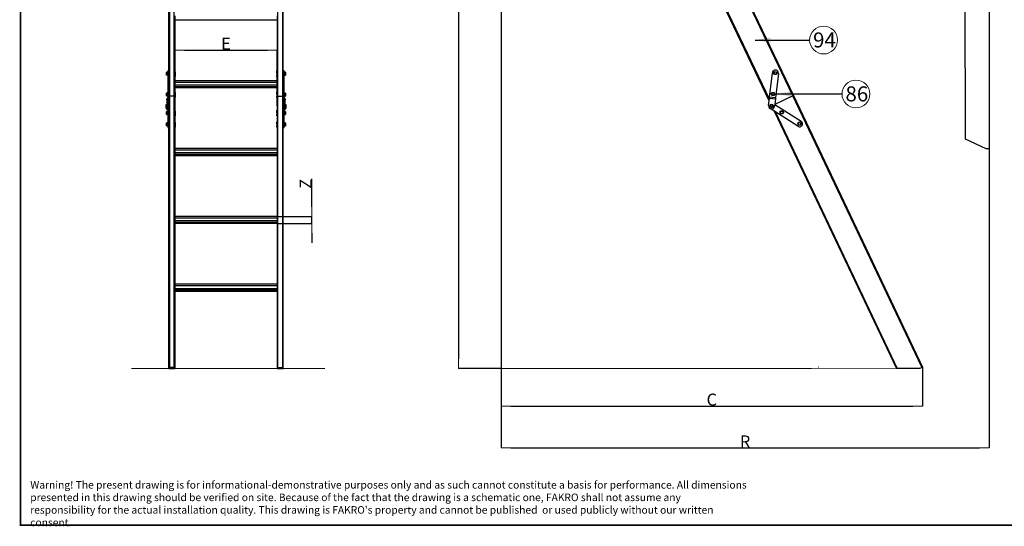
# Model space of a CAD drawing. Units: millimetres. Extents: x -81 to 5670, y -229 to 3885.
# Drawn here: x -3 to 3272, y -104 to 1581 of the extents above; entities that cross this region are included whole.
import ezdxf
from ezdxf.lldxf.tags import DXFTag

# ---------------------------------------------------------------- set-up
doc = ezdxf.new("R2010")
doc.units = ezdxf.units.MM
for name, color, linetype, lineweight in [('CONSTRUCTION', 40, 'Continuous', 20), ('FAKRO TEXT', 80, 'Continuous', 9), ('FAKRO TEXT EN', 80, 'Continuous', 9)]:
    doc.layers.add(name, color=color, linetype=linetype, lineweight=lineweight)
doc.layers.add('FAKRO LOFT LADDERS', color=7, linetype='Continuous')
doc.styles.add('FAKRO', font='arial.ttf')
doc.styles.add('SEACAD_Arial', font='arial.ttf')
tags = doc.linetypes.add('HIDDEN2', pattern=[4.7625, 3.175, -1.5875]).pattern_tags.tags
tags[6:7] = [DXFTag(74, 4), DXFTag(75, 0), DXFTag(340, '0'), DXFTag(46, 0.0), DXFTag(50, 0.0), DXFTag(44, 0.0), DXFTag(45, 0.0)]
tags[4:5] = [DXFTag(74, 4), DXFTag(75, 0), DXFTag(340, '0'), DXFTag(46, 0.0), DXFTag(50, 0.0), DXFTag(44, 0.0), DXFTag(45, 0.0)]
doc.dimstyles.new('1-ISO', dxfattribs={"dimtxt": 2, "dimasz": 1.6, "dimexe": 0.4, "dimexo": 0, "dimgap": 1, "dimtad": 1, "dimlfac": 20, "dimtxsty": 'SEACAD_Arial', "dimblk1": '_SE_FILLED', "dimblk2": '_SE_FILLED', "dimsah": 1, "dimcen": 1, "dimazin": 0, "dimtfac": 1, "dimtmove": 0, "dimatfit": 3, "dimfxl": 1, "dimtolj": 1, "dimarcsym": 0})
doc.dimstyles.get("Standard").update_dxf_attribs({"dimtxt": 0.18, "dimasz": 0.18, "dimexe": 0.18, "dimexo": 0.0625, "dimgap": 0.09, "dimtad": 0, "dimtih": 1, "dimtoh": 1, "dimdec": 4, "dimzin": 0, "dimdsep": 46, "dimtxsty": 'Standard', "dimcen": 0.09, "dimadec": 0, "dimazin": 0, "dimtfac": 1, "dimtdec": 4, "dimtofl": 0, "dimtmove": 0, "dimatfit": 3, "dimfxl": 1, "dimtolj": 1, "dimtzin": 0, "dimarcsym": 0})

# ---------------------------------------------------------------- blocks, each defined once
blk = doc.blocks.new('_SE_FILLED')
at = {"color": 0}
blk.add_line((0, 0), (-1, 0), dxfattribs=at)
blk.add_solid([(0, 0), (-1, -0.1665), (-1, 0.1665), (0, 0)], dxfattribs=at)
blk = doc.blocks.new('DMBLK5')
at = {"layer": 'DEFPOINTS', "color": 0, "linetype": 'Continuous', "transparency": 16777216}
for p in [(853.6, 926.9), (969.4, 926.9), (853.6, 903)]:
    blk.add_point(p, dxfattribs=at)
at = {"layer": 'FAKRO TEXT', "color": 0, "linetype": 'Continuous', "lineweight": -2, "transparency": 16777216}
for p, q in [((969.4, 958.9), (969.4, 1052)), ((853.6, 926.9), (969.8, 926.9)), ((969.4, 903), (969.4, 926.9)), ((853.6, 903), (969.8, 903)), ((969.4, 871), (969.4, 839))]:
    blk.add_line(p, q, dxfattribs=at)
at = {"layer": 'FAKRO TEXT', "color": 0, "linetype": 'Continuous', "lineweight": -2, "transparency": 16777216, "xscale": 32, "yscale": 32, "zscale": 32}
for p, rotation in [((969.4, 926.9), 270), ((969.4, 903), 90)]:
    blk.add_blockref('_SE_FILLED', p, dxfattribs=dict(at, rotation=rotation))
at = {"layer": 'FAKRO TEXT', "color": 0, "linetype": 'Continuous', "transparency": 16777216, "insert": (948.4, 1035.2), "char_height": 40, "attachment_point": 5, "rotation": 90, "style": 'SEACAD_Arial'}
blk.add_mtext('\\A1;{\\C256;Z }', dxfattribs=at)
blk = doc.blocks.new('DMBLK15')
at = {"layer": 'DEFPOINTS', "color": 0, "linetype": 'Continuous', "transparency": 16777216}
for p in [(1477.8, 3120.9), (1456.8, 420.8), (1597.8, 420.8)]:
    blk.add_point(p, dxfattribs=at)
at = {"layer": 'FAKRO TEXT', "color": 0, "linetype": 'Continuous', "lineweight": -2, "transparency": 16777216}
for p, q in [((1477.8, 3120.9), (1456.4, 3120.9)), ((1456.8, 3088.9), (1456.8, 452.8)), ((1597.8, 420.8), (1456.4, 420.8))]:
    blk.add_line(p, q, dxfattribs=at)
at = {"layer": 'FAKRO TEXT', "color": 0, "linetype": 'Continuous', "lineweight": -2, "transparency": 16777216, "xscale": 32, "yscale": 32, "zscale": 32}
for p, rotation in [((1456.8, 3120.9), 90), ((1456.8, 420.8), 270)]:
    blk.add_blockref('_SE_FILLED', p, dxfattribs=dict(at, rotation=rotation))
at = {"layer": 'FAKRO TEXT', "color": 0, "linetype": 'Continuous', "transparency": 16777216, "insert": (1435.8, 1771.2), "char_height": 40, "attachment_point": 5, "rotation": 90, "style": 'SEACAD_Arial'}
blk.add_mtext('\\A1;{\\C3;H} ', dxfattribs=at)
blk = doc.blocks.new('DMBLK16')
at = {"layer": 'DEFPOINTS', "color": 0, "linetype": 'Continuous', "transparency": 16777216}
for p in [(1598.5, 3230.9), (3000.2, 425.8), (3000.2, 295.7)]:
    blk.add_point(p, dxfattribs=at)
at = {"layer": 'FAKRO TEXT', "color": 0, "linetype": 'Continuous', "lineweight": -2, "transparency": 16777216}
for p, q in [((1598.5, 3230.9), (1598.5, 295.3)), ((3000.2, 425.8), (3000.2, 295.3)), ((1630.5, 295.7), (2968.2, 295.7))]:
    blk.add_line(p, q, dxfattribs=at)
at = {"layer": 'FAKRO TEXT', "color": 0, "linetype": 'Continuous', "lineweight": -2, "transparency": 16777216, "xscale": 32, "yscale": 32, "zscale": 32, "rotation": 180}
blk.add_blockref('_SE_FILLED', (1598.5, 295.7), dxfattribs=at)
at = {"layer": 'FAKRO TEXT', "color": 0, "linetype": 'Continuous', "lineweight": -2, "transparency": 16777216, "xscale": 32, "yscale": 32, "zscale": 32}
blk.add_blockref('_SE_FILLED', (3000.2, 295.7), dxfattribs=at)
at = {"layer": 'FAKRO TEXT', "color": 0, "linetype": 'Continuous', "transparency": 16777216, "insert": (2299.4, 317.4), "char_height": 40, "attachment_point": 5, "style": 'SEACAD_Arial'}
blk.add_mtext('\\A1;{\\C3;C }', dxfattribs=at)
blk = doc.blocks.new('DMBLK17')
at = {"layer": 'DEFPOINTS', "color": 0, "linetype": 'Continuous', "transparency": 16777216}
for p in [(1598.5, 3120.9), (3221.5, 1151.7), (3221.5, 157.2)]:
    blk.add_point(p, dxfattribs=at)
at = {"layer": 'FAKRO TEXT', "color": 0, "linetype": 'Continuous', "lineweight": -2, "transparency": 16777216}
for p, q in [((1598.5, 3120.9), (1598.5, 156.8)), ((3221.5, 1151.7), (3221.5, 156.8)), ((1630.5, 157.2), (3189.5, 157.2))]:
    blk.add_line(p, q, dxfattribs=at)
at = {"layer": 'FAKRO TEXT', "color": 0, "linetype": 'Continuous', "lineweight": -2, "transparency": 16777216, "xscale": 32, "yscale": 32, "zscale": 32, "rotation": 180}
blk.add_blockref('_SE_FILLED', (1598.5, 157.2), dxfattribs=at)
at = {"layer": 'FAKRO TEXT', "color": 0, "linetype": 'Continuous', "lineweight": -2, "transparency": 16777216, "xscale": 32, "yscale": 32, "zscale": 32}
blk.add_blockref('_SE_FILLED', (3221.5, 157.2), dxfattribs=at)
at = {"layer": 'FAKRO TEXT', "color": 0, "linetype": 'Continuous', "transparency": 16777216, "insert": (2410, 178.2), "char_height": 40, "attachment_point": 5, "style": 'SEACAD_Arial'}
blk.add_mtext('\\A1;{\\C3;R }', dxfattribs=at)
blk = doc.blocks.new('123')
at = {"layer": 'FAKRO LOFT LADDERS', "color": 7, "linetype": 'Continuous'}
for p, q in [((44.58, -95.96), (23.52, -51.67)), ((23.61, -51.63), (44.61, -95.77)), ((48.52, -95.15), (27.52, -51.01)), ((27.54, -50.82), (48.61, -95.1)), ((44.65, -95.37), (45.11, -91.3)), ((45.32, -91.33), (45.49, -91.09)), ((45.44, -91.59), (45.32, -91.33)), ((45.72, -91.62), (45.44, -91.59)), ((45.49, -91.09), (45.78, -91.13)), ((46.11, -91.42), (45.64, -95.48)), ((45.9, -91.39), (45.72, -91.62)), ((45.78, -91.13), (45.9, -91.39)), ((44.93, -94.8), (45.1, -94.57)), ((45.04, -95.07), (44.93, -94.8)), ((45.1, -94.57), (45.39, -94.6)), ((45.5, -94.87), (45.33, -95.1)), ((45.39, -94.6), (45.5, -94.87)), ((44.49, -96.77), (44.63, -95.58)), ((44.63, -95.58), (44.65, -95.39)), ((45.62, -95.7), (44.63, -95.58)), ((44.65, -95.39), (44.65, -95.37)), ((45.64, -95.48), (44.65, -95.37)), ((45.64, -95.5), (44.65, -95.39)), ((45.33, -95.1), (45.04, -95.07)), ((45.62, -95.7), (45.49, -96.88)), ((48.52, -95.14), (45.52, -96.57)), ((48.52, -95.15), (45.52, -96.57)), ((45.52, -96.57), (49.89, -99.37)), ((45.64, -95.5), (45.62, -95.7)), ((45.64, -95.48), (45.64, -95.5)), ((48.52, -95.14), (48.61, -95.1)), ((48.61, -95.1), (48.52, -95.15)), ((69.99, -140.3), (48.52, -95.14)), ((48.61, -95.1), (70.08, -140.25)), ((49.35, -100.21), (44.72, -97.24)), ((45.41, -97.69), (65.76, -140.47)), ((45.56, -97.78), (65.84, -140.47)), ((46.38, -97.89), (46.54, -97.65)), ((46.52, -98.15), (46.38, -97.89)), ((46.81, -98.16), (46.52, -98.15)), ((46.54, -97.65), (46.83, -97.66)), ((46.96, -97.92), (46.81, -98.16)), ((46.83, -97.66), (46.96, -97.92)), ((49.33, -99.78), (49.49, -99.53)), ((49.46, -100.03), (49.33, -99.78)), ((49.49, -99.53), (49.78, -99.55)), ((49.91, -99.8), (49.75, -100.05)), ((49.78, -99.55), (49.91, -99.8)), ((49.75, -100.05), (49.46, -100.03)), ((77.15, -102.29), (77.15, -102.3)), ((77.15, -102.29), (77.15, -102.3)), ((80.65, -103.96), (80.65, -103.96)), ((80.65, -103.96), (80.65, -103.96)), ((70.08, -140.25), (69.63, -140.47))]:
    blk.add_line(p, q, dxfattribs=at)
at = {"layer": 'FAKRO LOFT LADDERS', "color": 7, "linetype": 'HIDDEN2'}
for p, q in [((81.14, -53.96), (81.15, -103.96)), ((81.14, -53.96), (81.15, -103.96)), ((77.14, -54.92), (77.15, -102.29)), ((77.14, -54.92), (77.15, -102.29)), ((77.22, -102.33), (77.15, -102.3)), ((77.22, -102.33), (77.15, -102.3)), ((80.65, -103.96), (77.22, -102.33)), ((80.65, -103.96), (77.22, -102.33)), ((81.15, -103.96), (80.65, -103.96)), ((81.15, -103.96), (80.65, -103.96)), ((81.15, -103.96), (81.05, -103.96))]:
    blk.add_line(p, q, dxfattribs=at)
at = {"layer": 'FAKRO LOFT LADDERS'}
blk.add_line((69.64, -140.47), (65.76, -140.47), dxfattribs=at)
at = {"layer": 'FAKRO LOFT LADDERS', "color": 7, "linetype": 'Continuous'}
for centre, radius in [((45.62, -91.36), 0.216), ((45.22, -94.84), 0.216), ((44.99, -96.82), 0.3), ((44.99, -96.82), 0.15), ((46.67, -97.91), 0.216), ((49.61, -99.8), 0.216)]:
    blk.add_circle(centre, radius, dxfattribs=at)
for centre, start, end in [((45.61, -91.36), 353.5293, 173.5293), ((44.99, -96.82), 173.5293, 353.5293), ((49.62, -99.79), 237.3473, 57.3473)]:
    blk.add_arc(centre, 0.5, start, end, dxfattribs=at)
blk = doc.blocks.new('122')
at = {"layer": 'FAKRO LOFT LADDERS', "color": 7, "linetype": 'Continuous'}
for p, q in [((6.15, -49.95), (6.15, -95.1)), ((6.95, -95.1), (6.95, -49.95)), ((24.15, -95.1), (24.15, -49.95)), ((24.95, -49.95), (24.95, -95.1)), ((6.05, -95.15), (6.05, -51.01)), ((25.05, -95.15), (25.05, -51.01)), ((7.05, -81.72), (7.05, -92.8)), ((24.05, -81.72), (24.05, -92.8)), ((24.05, -82.43), (7.05, -82.43)), ((5.67, -91.58), (5.67, -91.14)), ((5.87, -91.13), (5.74, -91.13)), ((5.87, -91.39), (5.74, -91.39)), ((5.87, -91.62), (5.74, -91.62)), ((5.87, -91.09), (5.76, -91.09)), ((5.87, -90.86), (5.87, -91.42)), ((6.05, -90.86), (5.87, -90.86)), ((5.87, -91.42), (6.05, -91.42)), ((5.87, -91.42), (5.87, -95.48)), ((7.05, -90.93), (7.1, -90.91)), ((7.05, -91.03), (7.1, -91.03)), ((7.05, -91.31), (7.1, -91.31)), ((7.05, -91.54), (7.1, -91.54)), ((7.1, -91.62), (7.05, -91.61)), ((7.05, -91.65), (7.1, -91.63)), ((7.1, -91.03), (7.1, -90.91)), ((7.1, -91.03), (7.1, -91.31)), ((7.1, -91.31), (7.1, -91.54)), ((7.1, -91.54), (7.1, -91.62)), ((7.1, -91.63), (7.1, -91.62)), ((7.1, -91.63), (7.1, -91.81)), ((23.99, -91.03), (23.99, -90.91)), ((23.99, -90.91), (24.05, -90.93)), ((23.99, -91.31), (23.99, -91.03)), ((24.05, -91.03), (23.99, -91.03)), ((24.05, -91.31), (23.99, -91.31)), ((23.99, -91.31), (23.99, -91.54)), ((24.05, -91.54), (23.99, -91.54)), ((23.99, -91.54), (23.99, -91.62)), ((24.05, -91.61), (23.99, -91.62)), ((23.99, -91.63), (23.99, -91.62)), ((24.05, -91.65), (23.99, -91.63)), ((23.99, -91.81), (23.99, -91.63)), ((25.22, -90.86), (25.05, -90.86)), ((25.22, -91.42), (25.05, -91.42)), ((25.22, -91.42), (25.22, -90.86)), ((25.22, -91.09), (25.34, -91.09)), ((25.22, -91.13), (25.36, -91.13)), ((25.22, -91.39), (25.36, -91.39)), ((25.22, -95.48), (25.22, -91.42)), ((25.22, -91.62), (25.36, -91.62)), ((25.42, -91.14), (25.42, -91.58)), ((7.05, -91.79), (7.1, -91.81)), ((7.05, -91.79), (7.1, -91.81)), ((7.05, -92.8), (7.05, -92.52)), ((24.05, -92.52), (7.05, -92.52)), ((24.05, -92.8), (7.05, -92.8)), ((7.05, -92.8), (7.05, -93.2)), ((7.05, -93.01), (7.05, -95.15)), ((7.05, -93.2), (24.05, -93.2)), ((7.1, -91.81), (7.1, -91.81)), ((23.99, -91.81), (24.05, -91.79)), ((24.05, -91.79), (23.99, -91.81)), ((23.99, -91.81), (23.99, -91.81)), ((24.05, -92.52), (24.05, -92.8)), ((24.05, -92.8), (24.05, -93.2)), ((24.05, -93.01), (24.05, -95.15)), ((5.67, -95.05), (5.67, -94.62)), ((5.87, -94.6), (5.74, -94.6)), ((5.87, -94.87), (5.74, -94.87)), ((5.87, -94.57), (5.76, -94.57)), ((24.05, -93.52), (7.05, -93.52)), ((24.05, -93.72), (7.05, -93.72)), ((7.05, -94.41), (7.1, -94.39)), ((7.05, -94.51), (7.1, -94.51)), ((7.05, -94.78), (7.1, -94.78)), ((7.1, -94.51), (7.1, -94.39)), ((7.1, -94.51), (7.1, -94.78)), ((7.1, -94.78), (7.1, -95.01)), ((23.99, -94.51), (23.99, -94.39)), ((23.99, -94.39), (24.05, -94.41)), ((23.99, -94.78), (23.99, -94.51)), ((24.05, -94.51), (23.99, -94.51)), ((24.05, -94.78), (23.99, -94.78)), ((23.99, -94.78), (23.99, -95.01)), ((25.22, -94.57), (25.34, -94.57)), ((25.22, -94.6), (25.36, -94.6)), ((25.22, -94.87), (25.36, -94.87)), ((25.42, -94.62), (25.42, -95.05)), ((5.67, -96.52), (5.67, -97.12)), ((5.7, -96.52), (5.67, -96.52)), ((5.7, -95.7), (5.7, -95.58)), ((5.7, -95.7), (5.7, -96.88)), ((5.87, -95.1), (5.74, -95.1)), ((5.86, -95.5), (5.86, -95.39)), ((5.87, -95.7), (5.87, -96.57)), ((6.05, -96.32), (5.87, -96.32)), ((5.87, -96.4), (6.05, -96.4)), ((5.87, -96.57), (5.87, -99.37)), ((6.05, -140.3), (6.05, -95.14)), ((6.05, -95.15), (6.05, -96.57)), ((6.95, -95.1), (6.15, -95.1)), ((6.15, -95.1), (6.15, -140.25)), ((6.95, -95.1), (6.15, -95.1)), ((6.95, -140.25), (6.95, -95.1)), ((7.05, -95.01), (7.1, -95.01)), ((7.1, -95.1), (7.05, -95.08)), ((7.05, -95.13), (7.1, -95.1)), ((7.05, -95.14), (7.05, -104.09)), ((7.05, -96.78), (7.05, -95.15)), ((7.05, -95.27), (7.1, -95.29)), ((7.05, -95.27), (7.1, -95.29)), ((7.1, -95.01), (7.1, -95.1)), ((7.1, -95.1), (7.1, -95.29)), ((7.1, -95.1), (7.1, -95.1)), ((7.1, -95.29), (7.1, -95.29)), ((24.05, -95.01), (23.99, -95.01)), ((23.99, -95.01), (23.99, -95.1)), ((24.05, -95.08), (23.99, -95.1)), ((24.05, -95.13), (23.99, -95.1)), ((23.99, -95.1), (23.99, -95.1)), ((23.99, -95.29), (23.99, -95.1)), ((23.99, -95.29), (24.05, -95.27)), ((24.05, -95.27), (23.99, -95.29)), ((23.99, -95.29), (23.99, -95.29)), ((24.05, -95.14), (24.05, -104.09)), ((24.05, -96.78), (24.05, -95.15)), ((24.15, -95.1), (24.95, -95.1)), ((24.15, -140.25), (24.15, -95.1)), ((24.15, -95.1), (24.95, -95.1)), ((24.95, -95.1), (24.95, -140.25)), ((25.05, -140.3), (25.05, -95.14)), ((25.05, -95.15), (25.05, -96.57)), ((25.22, -96.32), (25.05, -96.32)), ((25.22, -96.4), (25.05, -96.4)), ((25.22, -95.1), (25.36, -95.1)), ((25.22, -96.57), (25.22, -95.7)), ((25.22, -99.37), (25.22, -96.57)), ((25.24, -95.39), (25.24, -95.5)), ((25.4, -95.58), (25.4, -95.7)), ((25.4, -96.88), (25.4, -95.7)), ((25.42, -96.52), (25.4, -96.52)), ((25.42, -97.12), (25.42, -96.52)), ((5.52, -96.67), (5.52, -96.97)), ((5.67, -97.12), (5.7, -97.12)), ((5.67, -98.13), (5.67, -97.69)), ((5.7, -96.88), (5.87, -96.88)), ((5.7, -97.32), (5.7, -96.88)), ((5.7, -97.32), (5.87, -97.32)), ((5.87, -98.16), (5.74, -98.16)), ((5.87, -97.65), (5.76, -97.65)), ((5.87, -97.92), (5.76, -97.92)), ((5.87, -97.66), (5.77, -97.66)), ((7.05, -97.47), (7.1, -97.45)), ((7.05, -97.58), (7.1, -97.58)), ((7.05, -97.85), (7.1, -97.85)), ((7.05, -98.08), (7.1, -98.08)), ((7.1, -98.16), (7.05, -98.15)), ((7.05, -98.19), (7.1, -98.17)), ((7.1, -97.58), (7.1, -97.45)), ((7.1, -97.58), (7.1, -97.85)), ((7.1, -97.85), (7.1, -98.08)), ((7.1, -98.08), (7.1, -98.16)), ((7.1, -98.17), (7.1, -98.16)), ((7.1, -98.17), (7.1, -98.35)), ((23.99, -97.58), (23.99, -97.45)), ((23.99, -97.45), (24.05, -97.47)), ((23.99, -97.85), (23.99, -97.58)), ((24.05, -97.58), (23.99, -97.58)), ((24.05, -97.85), (23.99, -97.85)), ((23.99, -97.85), (23.99, -98.08)), ((24.05, -98.08), (23.99, -98.08)), ((23.99, -98.08), (23.99, -98.16)), ((24.05, -98.15), (23.99, -98.16)), ((23.99, -98.17), (23.99, -98.16)), ((24.05, -98.19), (23.99, -98.17)), ((23.99, -98.35), (23.99, -98.17)), ((25.4, -96.88), (25.22, -96.88)), ((25.22, -97.32), (25.4, -97.32)), ((25.22, -97.65), (25.34, -97.65)), ((25.22, -97.66), (25.33, -97.66)), ((25.22, -97.92), (25.34, -97.92)), ((25.22, -98.16), (25.36, -98.16)), ((25.4, -96.88), (25.4, -97.32)), ((25.4, -97.12), (25.42, -97.12)), ((25.42, -97.69), (25.42, -98.13)), ((25.57, -96.97), (25.57, -96.67)), ((5.67, -100.01), (5.67, -99.58)), ((5.87, -99.53), (5.76, -99.53)), ((5.87, -99.8), (5.76, -99.8)), ((5.87, -99.55), (5.77, -99.55)), ((5.87, -99.37), (5.87, -100.29)), ((5.87, -99.37), (6.05, -99.37)), ((7.05, -98.33), (7.1, -98.35)), ((7.05, -98.33), (7.1, -98.35)), ((7.05, -99.36), (7.1, -99.34)), ((7.05, -99.47), (7.1, -99.47)), ((7.05, -99.74), (7.1, -99.74)), ((7.1, -98.35), (7.1, -98.35)), ((7.1, -99.47), (7.1, -99.34)), ((7.1, -99.47), (7.1, -99.74)), ((7.1, -99.74), (7.1, -99.97)), ((23.99, -98.35), (24.05, -98.33)), ((24.05, -98.33), (23.99, -98.35)), ((23.99, -98.35), (23.99, -98.35)), ((23.99, -99.47), (23.99, -99.34)), ((23.99, -99.34), (24.05, -99.36)), ((23.99, -99.74), (23.99, -99.47)), ((24.05, -99.47), (23.99, -99.47)), ((24.05, -99.74), (23.99, -99.74)), ((23.99, -99.74), (23.99, -99.97)), ((25.22, -99.37), (25.05, -99.37)), ((25.22, -100.29), (25.22, -99.37)), ((25.22, -99.53), (25.34, -99.53)), ((25.22, -99.55), (25.33, -99.55)), ((25.22, -99.8), (25.34, -99.8)), ((25.42, -99.58), (25.42, -100.01)), ((5.87, -100.05), (5.74, -100.05)), ((5.87, -100.29), (6.05, -100.29)), ((7.05, -99.97), (7.1, -99.97)), ((7.1, -100.05), (7.05, -100.04)), ((7.05, -100.08), (7.1, -100.06)), ((7.05, -100.22), (7.1, -100.24)), ((7.05, -100.22), (7.1, -100.24)), ((7.1, -99.97), (7.1, -100.05)), ((7.1, -100.06), (7.1, -100.05)), ((7.1, -100.06), (7.1, -100.24)), ((7.1, -100.24), (7.1, -100.24)), ((24.05, -99.97), (23.99, -99.97)), ((23.99, -99.97), (23.99, -100.05)), ((24.05, -100.04), (23.99, -100.05)), ((23.99, -100.06), (23.99, -100.05)), ((24.05, -100.08), (23.99, -100.06)), ((23.99, -100.24), (23.99, -100.06)), ((23.99, -100.24), (24.05, -100.22)), ((24.05, -100.22), (23.99, -100.24)), ((23.99, -100.24), (23.99, -100.24)), ((25.05, -100.29), (25.22, -100.29)), ((25.22, -100.05), (25.36, -100.05)), ((24.05, -103.81), (7.05, -103.81)), ((24.05, -104.09), (7.05, -104.09)), ((7.05, -104.49), (24.05, -104.49)), ((24.05, -104.8), (7.05, -104.8)), ((24.05, -105), (7.05, -105)), ((24.05, -115.09), (7.05, -115.09)), ((24.05, -115.38), (7.05, -115.38)), ((7.05, -115.77), (24.05, -115.77)), ((24.05, -116.09), (7.05, -116.09)), ((24.05, -116.29), (7.05, -116.29)), ((24.05, -126.38), (7.05, -126.38)), ((24.05, -126.66), (7.05, -126.66)), ((7.05, -126.87), (7.05, -140.3)), ((7.05, -127.06), (24.05, -127.06)), ((24.05, -127.38), (7.05, -127.38)), ((24.05, -127.58), (7.05, -127.58)), ((24.05, -126.87), (24.05, -140.3)), ((6.05, -140.3), (6.05, -140.4)), ((6.95, -140.25), (6.15, -140.25)), ((7.05, -140.4), (7.05, -140.3)), ((24.05, -140.3), (24.05, -140.4)), ((24.15, -140.25), (24.95, -140.25)), ((25.05, -140.4), (25.05, -140.3))]:
    blk.add_line(p, q, dxfattribs=at)
at = {"layer": 'FAKRO LOFT LADDERS'}
for p, q in [((6.05, -140.4), (7.05, -140.4)), ((24.05, -140.4), (25.05, -140.4))]:
    blk.add_line(p, q, dxfattribs=at)
at = {"layer": 'FAKRO LOFT LADDERS', "color": 7, "linetype": 'Continuous'}
for centre, radius, start, end in [((5.86, -91.26), 0.225, 135.8155, 147.5251), ((5.86, -91.45), 0.225, 212.4749, 224.1613), ((5.91, -91.26), 0.216, 140.8055, 216.3227), ((5.87, -91.5), 0.172, 139.169, 224.1051), ((25.19, -91.26), 0.216, 323.7368, 39.135), ((25.23, -91.5), 0.172, 315.8597, 40.8663), ((25.24, -91.26), 0.225, 32.4749, 44.3388), ((25.24, -91.45), 0.225, 315.4445, 327.5251), ((5.86, -94.74), 0.225, 135.8155, 147.5251), ((5.91, -94.74), 0.216, 140.8055, 216.3227), ((5.87, -94.98), 0.172, 139.169, 224.1051), ((25.19, -94.74), 0.216, 323.7368, 39.135), ((25.23, -94.98), 0.172, 315.8597, 40.8663), ((25.24, -94.74), 0.225, 32.4749, 44.3388), ((5.67, -96.67), 0.15, 90, 180), ((5.86, -94.93), 0.225, 212.4749, 224.1613), ((25.24, -94.93), 0.225, 315.4445, 327.5251), ((25.42, -96.67), 0.15, 0, 90), ((5.67, -96.97), 0.15, 180, 270), ((5.86, -97.81), 0.225, 133.5555, 147.5251), ((5.86, -98.01), 0.225, 212.4749, 221.0932), ((5.88, -98.05), 0.176, 132.868, 220.2229), ((5.89, -97.79), 0.182, 133.294, 223.0247), ((25.21, -97.79), 0.182, 316.9754, 46.7059), ((25.22, -98.05), 0.176, 319.7712, 47.1379), ((25.24, -97.81), 0.225, 32.4749, 46.8145), ((25.24, -98.01), 0.225, 318.798, 327.5251), ((25.42, -96.97), 0.15, 270, 0), ((5.86, -99.7), 0.225, 133.5555, 147.5251), ((5.88, -99.93), 0.176, 132.868, 220.2229), ((5.89, -99.68), 0.182, 133.294, 223.0247), ((25.21, -99.68), 0.182, 316.9754, 46.7059), ((25.22, -99.93), 0.176, 319.7712, 47.1379), ((25.24, -99.7), 0.225, 32.4749, 46.8145), ((5.86, -99.89), 0.225, 212.4749, 221.0932), ((25.24, -99.89), 0.225, 318.798, 327.5251)]:
    blk.add_arc(centre, radius, start, end, dxfattribs=at)
for centre, major_axis, ratio, start_param, end_param in [((5.9, -95.58), (-0.2, 0), 0.99363, 4.936482, 6.283185), ((5.9, -95.7), (0.2, 0), 0.99363, 1.794889, 3.141593), ((5.85, -95.37), (-0.025, 0), 0.99363, 1.794889, 3.141593), ((5.85, -95.48), (0.025, 0), 0.99363, 4.936482, 6.283185), ((5.9, -95.7), (0.025, 0), 0.99363, 1.794889, 3.141593), ((5.85, -95.48), (0.2, 0), 0.99363, 4.936482, 6.283185), ((6.15, -95.14), (-0.1, 0), 0.429539, 4.712389, 6.283185), ((6.15, -95.15), (0.1, 0), 0.429539, 1.570796, 3.141593), ((6.95, -95.14), (-0.1, 0), 0.429539, 3.141593, 4.712389), ((6.95, -95.15), (0.1, 0), 0.429539, 0, 1.570796), ((24.15, -95.14), (0.1, 0), 0.429539, 1.570796, 3.141593), ((24.15, -95.15), (-0.1, 0), 0.429539, 4.712389, 6.283185), ((24.95, -95.14), (0.1, 0), 0.429539, 0, 1.570796), ((24.95, -95.15), (-0.1, 0), 0.429539, 3.141593, 4.712389), ((25.25, -95.48), (0.2, 0), 0.99363, 3.141593, 4.488296), ((25.2, -95.7), (0.025, 0), 0.99363, 0, 1.346703), ((25.25, -95.37), (-0.025, 0), 0.99363, 0, 1.346703), ((25.25, -95.48), (0.025, 0), 0.99363, 3.141593, 4.488296), ((25.2, -95.58), (-0.2, 0), 0.99363, 3.141593, 4.488296), ((25.2, -95.7), (0.2, 0), 0.99363, 0, 1.346703), ((6.15, -140.3), (0.1, 0), 0.429539, 1.570796, 3.141593), ((6.95, -140.3), (0.1, 0), 0.429539, 0, 1.570796), ((24.15, -140.3), (-0.1, 0), 0.429539, 4.712389, 6.283185), ((24.95, -140.3), (-0.1, 0), 0.429539, 3.141593, 4.712389)]:
    blk.add_ellipse(centre, major_axis=major_axis, ratio=ratio, start_param=start_param, end_param=end_param, dxfattribs=at)
for points, knots in [([(5.76, -91.09), (5.75, -91.1), (5.74, -91.1), (5.73, -91.1), (5.72, -91.1), (5.71, -91.1), (5.7, -91.11), (5.7, -91.11), (5.7, -91.11), (5.7, -91.12), (5.71, -91.12), (5.71, -91.12), (5.72, -91.12), (5.73, -91.12), (5.74, -91.13), (5.74, -91.13)], [0, 0, 0, 0, 0.125, 0.125, 0.25, 0.25, 0.5, 0.5, 0.625, 0.625, 0.75, 0.75, 0.875, 0.875, 1, 1, 1, 1]), ([(5.74, -91.62), (5.74, -91.62), (5.73, -91.62), (5.72, -91.62), (5.71, -91.62), (5.71, -91.61), (5.7, -91.61), (5.7, -91.61)], [0, 0, 0, 0, 0.125, 0.125, 0.25, 0.25, 0.3710502, 0.3710502, 0.3710502, 0.3710502]), ([(25.36, -91.13), (25.36, -91.13), (25.37, -91.12), (25.38, -91.12), (25.39, -91.12), (25.39, -91.12), (25.4, -91.12), (25.4, -91.11), (25.4, -91.11), (25.4, -91.11), (25.4, -91.11), (25.39, -91.1), (25.39, -91.1), (25.38, -91.1), (25.37, -91.1), (25.36, -91.1), (25.35, -91.1), (25.34, -91.09)], [0, 0, 0, 0, 0.125, 0.125, 0.25, 0.25, 0.375, 0.375, 0.5, 0.5, 0.625, 0.625, 0.75, 0.75, 0.875, 0.875, 1, 1, 1, 1]), ([(25.4, -91.61), (25.4, -91.61), (25.39, -91.61), (25.39, -91.62), (25.38, -91.62), (25.37, -91.62), (25.36, -91.62), (25.36, -91.62)], [0.6277886, 0.6277886, 0.6277886, 0.6277886, 0.75, 0.75, 0.875, 0.875, 1, 1, 1, 1]), ([(5.76, -94.57), (5.75, -94.57), (5.74, -94.57), (5.73, -94.58), (5.72, -94.58), (5.71, -94.58), (5.7, -94.58), (5.7, -94.59), (5.7, -94.59), (5.7, -94.59), (5.71, -94.6), (5.71, -94.6), (5.72, -94.6), (5.73, -94.6), (5.74, -94.6), (5.74, -94.6)], [0, 0, 0, 0, 0.125, 0.125, 0.25, 0.25, 0.5, 0.5, 0.625, 0.625, 0.75, 0.75, 0.875, 0.875, 1, 1, 1, 1]), ([(25.36, -94.6), (25.36, -94.6), (25.37, -94.6), (25.38, -94.6), (25.39, -94.6), (25.39, -94.6), (25.4, -94.59), (25.4, -94.59), (25.4, -94.59), (25.4, -94.59), (25.4, -94.58), (25.39, -94.58), (25.39, -94.58), (25.38, -94.58), (25.37, -94.58), (25.36, -94.57), (25.35, -94.57), (25.34, -94.57)], [0, 0, 0, 0, 0.125, 0.125, 0.25, 0.25, 0.375, 0.375, 0.5, 0.5, 0.625, 0.625, 0.75, 0.75, 0.875, 0.875, 1, 1, 1, 1]), ([(5.74, -95.1), (5.74, -95.1), (5.73, -95.1), (5.72, -95.1), (5.71, -95.09), (5.71, -95.09), (5.7, -95.09), (5.7, -95.09)], [0, 0, 0, 0, 0.125, 0.125, 0.25, 0.25, 0.3710502, 0.3710502, 0.3710502, 0.3710502]), ([(25.4, -95.09), (25.4, -95.09), (25.39, -95.09), (25.39, -95.09), (25.38, -95.1), (25.37, -95.1), (25.36, -95.1), (25.36, -95.1)], [0.6277886, 0.6277886, 0.6277886, 0.6277886, 0.75, 0.75, 0.875, 0.875, 1, 1, 1, 1]), ([(5.74, -98.16), (5.73, -98.16), (5.73, -98.16), (5.72, -98.16), (5.71, -98.16), (5.7, -98.16), (5.7, -98.16), (5.7, -98.15), (5.7, -98.15), (5.69, -98.15)], [0, 0, 0, 0, 0.125, 0.125, 0.25, 0.25, 0.375, 0.375, 0.4816328, 0.4816328, 0.4816328, 0.4816328]), ([(5.76, -97.65), (5.75, -97.65), (5.74, -97.65), (5.73, -97.65), (5.72, -97.65), (5.72, -97.65), (5.71, -97.65), (5.71, -97.65), (5.71, -97.65), (5.71, -97.65), (5.71, -97.65), (5.72, -97.66), (5.72, -97.66), (5.73, -97.66), (5.73, -97.66), (5.75, -97.66), (5.76, -97.66), (5.77, -97.66)], [0, 0, 0, 0, 0.125, 0.125, 0.25, 0.25, 0.375, 0.375, 0.5, 0.5, 0.625, 0.625, 0.75, 0.75, 0.875, 0.875, 1, 1, 1, 1]), ([(25.33, -97.66), (25.34, -97.66), (25.35, -97.66), (25.37, -97.66), (25.37, -97.66), (25.38, -97.66), (25.38, -97.66), (25.39, -97.65), (25.39, -97.65), (25.39, -97.65), (25.39, -97.65), (25.39, -97.65), (25.38, -97.65), (25.38, -97.65), (25.37, -97.65), (25.36, -97.65), (25.35, -97.65), (25.34, -97.65)], [0, 0, 0, 0, 0.125, 0.125, 0.25, 0.25, 0.375, 0.375, 0.5, 0.5, 0.625, 0.625, 0.75, 0.75, 0.875, 0.875, 1, 1, 1, 1]), ([(25.41, -98.15), (25.4, -98.15), (25.4, -98.16), (25.39, -98.16), (25.38, -98.16), (25.37, -98.16), (25.37, -98.16), (25.36, -98.16)], [0.5183978, 0.5183978, 0.5183978, 0.5183978, 0.75, 0.75, 0.875, 0.875, 1, 1, 1, 1]), ([(5.76, -99.53), (5.75, -99.54), (5.74, -99.54), (5.73, -99.54), (5.72, -99.54), (5.72, -99.54), (5.71, -99.54), (5.71, -99.54), (5.71, -99.54), (5.71, -99.54), (5.71, -99.54), (5.72, -99.54), (5.72, -99.54), (5.73, -99.55), (5.73, -99.55), (5.75, -99.55), (5.76, -99.55), (5.77, -99.55)], [0, 0, 0, 0, 0.125, 0.125, 0.25, 0.25, 0.375, 0.375, 0.5, 0.5, 0.625, 0.625, 0.75, 0.75, 0.875, 0.875, 1, 1, 1, 1]), ([(25.33, -99.55), (25.34, -99.55), (25.35, -99.55), (25.37, -99.55), (25.37, -99.55), (25.38, -99.54), (25.38, -99.54), (25.39, -99.54), (25.39, -99.54), (25.39, -99.54), (25.39, -99.54), (25.39, -99.54), (25.38, -99.54), (25.38, -99.54), (25.37, -99.54), (25.36, -99.54), (25.35, -99.54), (25.34, -99.53)], [0, 0, 0, 0, 0.125, 0.125, 0.25, 0.25, 0.375, 0.375, 0.5, 0.5, 0.625, 0.625, 0.75, 0.75, 0.875, 0.875, 1, 1, 1, 1]), ([(5.74, -100.05), (5.73, -100.05), (5.73, -100.05), (5.72, -100.05), (5.71, -100.05), (5.7, -100.04), (5.7, -100.04), (5.7, -100.04), (5.7, -100.04), (5.69, -100.04)], [0, 0, 0, 0, 0.125, 0.125, 0.25, 0.25, 0.375, 0.375, 0.4816328, 0.4816328, 0.4816328, 0.4816328]), ([(25.41, -100.04), (25.4, -100.04), (25.4, -100.04), (25.39, -100.05), (25.38, -100.05), (25.37, -100.05), (25.37, -100.05), (25.36, -100.05)], [0.5183978, 0.5183978, 0.5183978, 0.5183978, 0.75, 0.75, 0.875, 0.875, 1, 1, 1, 1])]:
    blk.add_open_spline(points, degree=3, knots=knots, dxfattribs=at)
blk = doc.blocks.new('*D24')
at = {"layer": 'DEFPOINTS', "color": 0, "linetype": 'Continuous', "transparency": 16777216}
for p in [(853.6, 1480.2), (513.6, 1325.8), (853.6, 1325.8)]:
    blk.add_point(p, dxfattribs=at)
at = {"layer": 'FAKRO TEXT', "color": 0, "linetype": 'Continuous', "lineweight": -2, "transparency": 16777216}
for p, q in [((513.6, 1325.8), (513.6, 1480.6)), ((545.6, 1480.2), (821.6, 1480.2)), ((853.6, 1325.8), (853.6, 1480.6))]:
    blk.add_line(p, q, dxfattribs=at)
at = {"layer": 'FAKRO TEXT', "color": 0, "linetype": 'Continuous', "lineweight": -2, "transparency": 16777216, "xscale": 32, "yscale": 32, "zscale": 32, "rotation": 180}
blk.add_blockref('_SE_FILLED', (513.6, 1480.2), dxfattribs=at)
at = {"layer": 'FAKRO TEXT', "color": 0, "linetype": 'Continuous', "lineweight": -2, "transparency": 16777216, "xscale": 32, "yscale": 32, "zscale": 32}
blk.add_blockref('_SE_FILLED', (853.6, 1480.2), dxfattribs=at)
at = {"layer": 'FAKRO TEXT', "color": 0, "linetype": 'Continuous', "transparency": 16777216, "insert": (683.6, 1501.2), "char_height": 40, "attachment_point": 5, "style": 'SEACAD_Arial'}
blk.add_mtext('\\A1;{\\C256;E }', dxfattribs=at)
blk = doc.blocks.new('A$C0E3D0860')
at = {"layer": 'FAKRO TEXT', "const_width": 3}
blk.add_lwpolyline([(2834.7, 64.3), (2834.7, 1964.3), (40.5, 1964.3), (40.5, 64.3)], close=True, dxfattribs=at)

msp = doc.modelspace()

# ---------------------------------------------------------------- linework, layer by layer
at = {"layer": 'CONSTRUCTION', "linetype": 'Continuous', "const_width": 3}
for points in [[(368.80168, 420.80754), (1012.62152, 420.80754)], [(2991.18372, 421.50786), (1597.83446, 420.80719)]]:
    msp.add_lwpolyline(points, dxfattribs=at)
at = {"layer": 'FAKRO LOFT LADDERS', "color": 7, "linetype": 'Continuous'}
for p, q in [((513.6272, 1147.04144), (513.6272, 1152.6816)), ((513.6272, 1147.04144), (513.6272, 1139.05584)), ((853.6272, 1152.6816), (853.6272, 1147.04144)), ((853.6272, 1147.04144), (853.6272, 1139.05584)), ((513.6272, 1142.8763), (513.6272, 921.27935)), ((853.6272, 1142.8763), (853.6272, 921.27935)), ((513.6272, 921.27935), (513.6272, 926.9195)), ((513.6272, 921.27935), (513.6272, 913.29375)), ((513.6272, 917.1142), (513.6272, 695.51725)), ((853.6272, 926.9195), (853.6272, 921.27935)), ((853.6272, 921.27935), (853.6272, 913.29375)), ((853.6272, 917.1142), (853.6272, 695.51725)), ((513.6272, 695.51725), (513.6272, 701.15741)), ((513.6272, 695.51725), (513.6272, 687.53165)), ((853.6272, 701.15741), (853.6272, 695.51725)), ((853.6272, 695.51725), (853.6272, 687.53165)), ((2654.56049, 425.82565), (2652.75439, 424.96657)), ((493.6272, 420.80826), (513.6272, 420.80826)), ((853.6272, 420.82189), (873.6272, 420.82189))]:
    msp.add_line(p, q, dxfattribs=at)
at = {"layer": 'FAKRO LOFT LADDERS', "color": 7, "linetype": 'HIDDEN2'}
msp.add_line((3221.46918, 1151.72521), (3219.46918, 1151.72502), dxfattribs=at)
at = {"layer": 'FAKRO TEXT'}
msp.add_line((5588.7546, -100.10681), (3198.1137, -100.10681), dxfattribs=at)
for centre in [(2670.98197, 1513.43727), (2778.70348, 1334.13531)]:
    msp.add_circle(centre, 46.20427, dxfattribs=at)

# ---------------------------------------------------------------- block references
at = {"layer": 'FAKRO LOFT LADDERS', "xscale": 20, "yscale": 20, "zscale": 20}
for name, p in [('122', (372.6272, 3228.79265)), ('123', (1598.54021, 3230.88316))]:
    msp.add_blockref(name, p, dxfattribs=at)
at = {"layer": 'FAKRO TEXT', "xscale": 2, "yscale": 2, "zscale": 2}
msp.add_blockref('A$C0E3D0860', (-80.64721, -228.78303), dxfattribs=at)

# ---------------------------------------------------------------- texts
at = {"layer": 'FAKRO TEXT', "char_height": 50, "width": 1595.6399557, "attachment_point": 1}
for s, insert in [('{\\fArial|b0|i0|c238|p34;94}', (2636.20491, 1538.78041)), ('{\\fArial|b0|i0|c238|p34;86}', (2743.92642, 1359.47845))]:
    msp.add_mtext(s, dxfattribs=dict(at, insert=insert))
at = {"layer": 'FAKRO TEXT EN', "insert": (32.50671, 46.45509), "char_height": 25, "width": 2383.7654769, "attachment_point": 1, "style": 'FAKRO'}
msp.add_mtext("{\\C3;Warning! The present drawing is for informational-demonstrative purposes only and as such cannot constitute a basis for performance. All dimensions presented in this drawing should be verified on site. Because of the fact that the drawing is a schematic one, FAKRO shall not assume any responsibility for the actual installation quality. This drawing is FAKRO's property and cannot be published  or used publicly without our written consent. }", dxfattribs=at)

# ---------------------------------------------------------------- dimensions: what is measured, and where the dimension line sits
at = {"layer": 'FAKRO TEXT', "color": 6, "linetype": 'Continuous'}
for base, p1, p2, text, picture, middle in [((3000.20351, 295.72365), (1598.54021, 3230.88316), (3000.20351, 425.82565), '{\\C3;C }', 'DMBLK16', (2299.37185, 295.72365)), ((3221.46918, 157.15842), (1598.54021, 3120.88316), (3221.46918, 1151.72521), '{\\C3;R }', 'DMBLK17', (2409.95694, 157.15842))]:
    dim = msp.add_linear_dim(base=base, p1=p1, p2=p2, text=text, dimstyle='1-ISO', override={"dimtxt": 40, "dimasz": 32}, dxfattribs=at)
    dim.commit()
    dim.dimension.update_dxf_attribs({"geometry": picture, "text_midpoint": middle, "dimtype": 160})
for base, p1, p2, angle, text, picture, middle, dimtype in [((1456.77297, 420.80719), (1477.77743, 3120.88316), (1597.83446, 420.80719), 90, '{\\C3;H} ', 'DMBLK15', (1456.77297, 1771.21093), 160), ((853.6272, 1480.23391), (513.6272, 1325.84416), (853.6272, 1325.84416), 360, '{\\C256;E }', '*D24', (683.62721, 1480.23391), 161), ((969.41963, 926.9195), (853.6272, 902.98645), (853.6272, 926.9195), 90, '{\\C256;Z }', 'DMBLK5', (969.41963, 1035.18963), 161)]:
    dim = msp.add_linear_dim(base=base, p1=p1, p2=p2, angle=angle, text=text, dimstyle='1-ISO', override={"dimtxt": 40, "dimasz": 32}, dxfattribs=at)
    dim.commit()
    dim.dimension.update_dxf_attribs({"geometry": picture, "text_midpoint": middle, "dimtype": dimtype})

# ---------------------------------------------------------------- leaders
at = {"layer": 'FAKRO TEXT', "ltscale": 25.4}
for points in [[(2444.10616, 1513.43727), (2624.77771, 1513.43727)], [(2513.25823, 1334.13531), (2732.49922, 1334.13531)]]:
    msp.add_leader(points, dimstyle='Standard', override={"dimscale": 100, "dimasz": 0.5}, dxfattribs=at)

doc.saveas('drawing.dxf')
